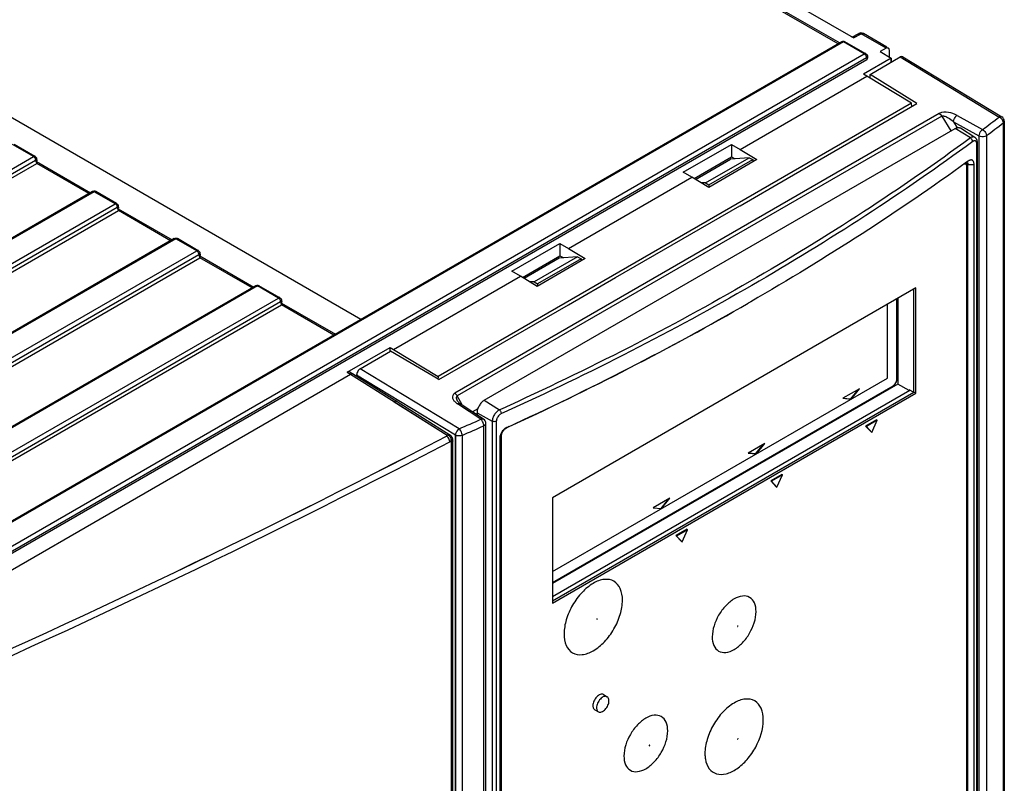
# Model space of a CAD drawing. Units: millimetres. Extents: x 0 to 841, y 0 to 594.
# Drawn here: x 732 to 751, y 412 to 427 of the extents above; entities that cross this region are included whole.
import ezdxf

# ---------------------------------------------------------------- set-up
doc = ezdxf.new("R2010")
doc.units = ezdxf.units.MM
doc.header["$LTSCALE"] = 46.255
doc.layers.get('0').update_dxf_attribs({"linetype": 'CONTINUOUS'})
for name, color, linetype in [('CHAMFERS', 7, 'CONTINUOUS'), ('CURVES', 7, 'CONTINUOUS'), ('DATUM_AXIS', 7, 'CONTINUOUS'), ('DRAFTS', 7, 'CONTINUOUS'), ('ROUNDS', 7, 'CONTINUOUS')]:
    doc.layers.add(name, color=color, linetype=linetype)

msp = doc.modelspace()

# ---------------------------------------------------------------- linework, layer by layer
at = {"color": 7, "linetype": 'CONTINUOUS'}
for p, q in [((744.6411, 423.8314), (745.3204, 424.2236)), ((744.8365, 423.7656), (745.6777, 424.2513)), ((745.6777, 424.2513), (745.3204, 424.2236)), ((745.6777, 424.2513), (745.7494, 424.214)), ((744.8365, 423.7656), (744.753, 423.7638)), ((744.8365, 423.7656), (744.9011, 423.7242)), ((741.997, 422.3048), (741.3177, 421.9127)), ((742.3543, 422.3325), (741.5131, 421.8469)), ((742.3543, 422.3325), (741.997, 422.3048)), ((742.3543, 422.3325), (742.426, 422.2952)), ((741.5131, 421.8469), (741.4296, 421.845)), ((741.5131, 421.8469), (741.5777, 421.8055)), ((748.9099, 421.7281), (741.8671, 417.6619)), ((748.8703, 419.7097), (748.8703, 421.7052)), ((748.9099, 419.6868), (748.9099, 421.7281)), ((748.3613, 419.9807), (748.3613, 421.4114)), ((741.8671, 416.2312), (748.3613, 419.9807)), ((747.8201, 419.776), (747.4968, 419.5893)), ((747.65, 419.5798), (747.7969, 419.7626)), ((747.6584, 419.5749), (747.8201, 419.776)), ((741.8671, 415.6664), (748.8703, 419.7097)), ((741.8671, 415.6207), (748.9099, 419.6868)), ((747.4968, 419.5893), (747.6584, 419.5749)), ((747.503, 419.5929), (747.65, 419.5798)), ((747.6584, 419.5749), (747.65, 419.5798)), ((748.9099, 419.6868), (748.8703, 419.7097)), ((748.149, 419.1741), (747.9369, 419.0516)), ((748.149, 419.1741), (748.1631, 419.1659)), ((747.9369, 419.0516), (747.951, 419.0434)), ((747.9369, 419.0516), (748.0429, 418.9379)), ((748.1631, 419.1659), (747.951, 419.0434)), ((747.951, 419.0434), (748.0571, 418.9298)), ((748.0571, 418.9298), (748.1631, 419.1659)), ((748.0429, 418.9379), (748.0571, 418.9298)), ((745.9816, 418.7145), (745.6583, 418.5279)), ((745.8115, 418.5183), (745.9584, 418.7012)), ((745.82, 418.5134), (745.9816, 418.7145)), ((745.6583, 418.5279), (745.82, 418.5134)), ((745.6645, 418.5314), (745.8115, 418.5183)), ((745.82, 418.5134), (745.8115, 418.5183)), ((746.3105, 418.1126), (746.0984, 417.9901)), ((746.3247, 418.1045), (746.1125, 417.982)), ((746.2186, 417.8683), (746.3247, 418.1045)), ((746.3105, 418.1126), (746.3247, 418.1045)), ((746.0984, 417.9901), (746.1125, 417.982)), ((746.0984, 417.9901), (746.2045, 417.8765)), ((746.1125, 417.982), (746.2186, 417.8683)), ((746.2045, 417.8765), (746.2186, 417.8683)), ((741.8671, 417.6619), (741.8671, 415.6207)), ((744.1432, 417.6531), (743.8198, 417.4664)), ((743.9815, 417.452), (744.1432, 417.6531)), ((743.8198, 417.4664), (743.9815, 417.452)), ((743.826, 417.47), (743.973, 417.4569)), ((743.973, 417.4569), (744.12, 417.6397)), ((743.9815, 417.452), (743.973, 417.4569)), ((744.472, 417.0512), (744.2599, 416.9287)), ((744.2599, 416.9287), (744.2741, 416.9205)), ((744.2599, 416.9287), (744.366, 416.815)), ((744.4862, 417.043), (744.2741, 416.9205)), ((744.2741, 416.9205), (744.3801, 416.8069)), ((744.3801, 416.8069), (744.4862, 417.043)), ((744.472, 417.0512), (744.4862, 417.043)), ((744.366, 416.815), (744.3801, 416.8069))]:
    msp.add_line(p, q, dxfattribs=at)
at = {"layer": 'CHAMFERS', "color": 7, "linetype": 'CONTINUOUS'}
for p, q in [((749.925, 424.1867), (749.8941, 424.1643)), ((750.0378, 410.47), (750.0378, 424.1218)), ((745.7097, 421.461), (745.6585, 421.4315)), ((740.8464, 418.8152), (740.8464, 405.1633))]:
    msp.add_line(p, q, dxfattribs=at)
msp.add_arc((717.0978, 471.1703), 57.3556, 294.61611, 299.864978, dxfattribs=at)
for points, knots in [([(749.8941, 424.1643), (749.2313, 423.6845), (747.8585, 422.7475), (746.4396, 421.8824), (745.7097, 421.461)], [0, 0, 0, 0, 0.4926216, 1, 1, 1, 1]), ([(749.9378, 424.1951), (749.9367, 424.1944), (749.9323, 424.1918), (749.9281, 424.189), (749.925, 424.1867)], [0, 0, 0, 0, 0.2431924, 1, 1, 1, 1]), ([(750.0378, 424.1218), (750.0378, 424.1302), (750.0367, 424.1461), (750.0315, 424.168), (750.0239, 424.1834), (750.0161, 424.1931), (750.0095, 424.1988), (750.0023, 424.2033), (749.9944, 424.2063), (749.9859, 424.208), (749.9735, 424.2083), (749.9568, 424.2047), (749.9442, 424.1988), (749.9378, 424.1951)], [0, 0, 0, 0, 0.1570103, 0.2960665, 0.4181081, 0.4740592, 0.5276187, 0.5798602, 0.631993, 0.6852471, 0.7407511, 0.861745, 1, 1, 1, 1]), ([(740.9478, 419.0024), (740.9365, 418.9937), (740.9152, 418.9742), (740.8882, 418.9403), (740.8669, 418.9032), (740.8569, 418.8767), (740.8533, 418.8634)], [0, 0, 0, 0, 0.2498322, 0.5056138, 0.7584384, 1, 1, 1, 1]), ([(740.9724, 419.0189), (740.9703, 419.0177), (740.9619, 419.0126), (740.9537, 419.0069), (740.9478, 419.0024)], [0, 0, 0, 0, 0.2451436, 1, 1, 1, 1]), ([(740.9885, 419.0273), (740.9872, 419.0266), (740.9817, 419.024), (740.9764, 419.0212), (740.9724, 419.0189)], [0, 0, 0, 0, 0.2458535, 1, 1, 1, 1]), ([(740.8473, 418.8326), (740.8472, 418.8312), (740.8466, 418.8254), (740.8464, 418.8195), (740.8464, 418.8152)], [0, 0, 0, 0, 0.2548602, 1, 1, 1, 1]), ([(740.8533, 418.8634), (740.8525, 418.8608), (740.85, 418.8507), (740.8482, 418.8404), (740.8473, 418.8326)], [0, 0, 0, 0, 0.2567219, 1, 1, 1, 1])]:
    msp.add_open_spline(points, degree=3, knots=knots, dxfattribs=at)
at = {"layer": 'CURVES', "color": 40, "linetype": 'CONTINUOUS'}
for p, q in [((747.699, 426.5747), (745.712, 427.7219)), ((747.8482, 426.6521), (747.699, 426.5747)), ((748.333, 426.3722), (747.8482, 426.6521)), ((748.333, 426.3722), (748.2207, 426.3074)), ((748.2207, 426.3074), (748.4291, 426.1784)), ((748.3967, 426.1984), (748.3967, 426.3355)), ((748.4291, 426.1784), (748.4323, 426.1029)), ((748.8259, 425.3079), (739.6519, 420.0113)), ((748.8289, 425.2427), (748.8259, 425.3079)), ((739.6519, 420.0113), (739.6492, 419.9519)), ((738.8038, 419.5217), (739.827, 418.8765))]:
    msp.add_line(p, q, dxfattribs=at)
at = {"layer": 'CURVES', "color": 4, "linetype": 'CONTINUOUS'}
for p, q in [((748.5423, 419.9562), (748.5423, 421.5159)), ((738.0729, 420.0402), (738.0729, 420.021)), ((739.9878, 418.8768), (738.0729, 420.0402)), ((741.8671, 416.0206), (748.4716, 419.8337)), ((739.9878, 404.3824), (739.9878, 418.8768))]:
    msp.add_line(p, q, dxfattribs=at)
at = {"layer": 'CURVES', "color": 40, "linetype": 'CONTINUOUS'}
msp.add_arc((660.4541, 570.6377), 171.2755, 293.404006, 297.604221, dxfattribs=at)
for points in [[(748.3902, 426.3594), (748.3791, 426.3778), (748.3551, 426.3849), (748.333, 426.3722)], [(748.3967, 426.3355), (748.3967, 426.3447), (748.3943, 426.3528), (748.3902, 426.3594)]]:
    msp.add_open_spline(points, degree=3, dxfattribs=at)
at = {"layer": 'CURVES', "color": 4, "linetype": 'CONTINUOUS'}
for points in [[(748.5388, 419.9289), (748.5399, 419.9336), (748.5418, 419.943), (748.5422, 419.9518), (748.5423, 419.9562)], [(748.4934, 419.8503), (748.4969, 419.8537), (748.5038, 419.8608), (748.5101, 419.869), (748.5131, 419.8732)], [(748.5131, 419.8732), (748.5161, 419.8775), (748.5219, 419.8863), (748.5265, 419.8956), (748.5288, 419.9003)]]:
    msp.add_open_spline(points, degree=3, dxfattribs=at)
for points, knots in [([(748.4716, 419.8337), (748.4725, 419.8342), (748.4738, 419.835), (748.4755, 419.8361), (748.4783, 419.838), (748.4824, 419.8408), (748.487, 419.8445), (748.4906, 419.8476), (748.4925, 419.8494), (748.4934, 419.8503)], [0, 0, 0, 0, 0.125, 0.1875, 0.25, 0.5, 0.75, 0.875, 1, 1, 1, 1]), ([(748.5288, 419.9003), (748.5293, 419.9014), (748.5303, 419.9036), (748.5322, 419.9083), (748.5346, 419.9143), (748.5365, 419.9202), (748.5379, 419.9251), (748.5385, 419.9276), (748.5388, 419.9289)], [0, 0, 0, 0, 0.125, 0.25, 0.5, 0.75, 0.875, 1, 1, 1, 1])]:
    msp.add_open_spline(points, degree=3, knots=knots, dxfattribs=at)
at = {"layer": 'DATUM_AXIS', "color": 7, "linetype": 'CONTINUOUS'}
for p, q in [((742.8572, 413.8491), (742.9279, 413.8083)), ((742.6872, 413.5547), (742.7579, 413.5139))]:
    msp.add_line(p, q, dxfattribs=at)
for points, knots in [([(742.8572, 413.8491), (742.8394, 413.8594), (742.784, 413.8562), (742.7195, 413.8031), (742.6686, 413.7261), (742.652, 413.6629), (742.652, 413.6325)], [0, 0, 0, 0, 0.1835671, 0.4351889, 0.7284244, 1, 1, 1, 1]), ([(742.9279, 413.8083), (742.9101, 413.8186), (742.8547, 413.8153), (742.7901, 413.7622), (742.7393, 413.6852), (742.7227, 413.622), (742.7227, 413.5917)], [0, 0, 0, 0, 0.1836077, 0.4352344, 0.7284341, 1, 1, 1, 1]), ([(742.7579, 413.5139), (742.7757, 413.5036), (742.8311, 413.5069), (742.8956, 413.5599), (742.9465, 413.637), (742.9631, 413.7001), (742.9631, 413.7305)], [0, 0, 0, 0, 0.1836077, 0.4352344, 0.7284341, 1, 1, 1, 1]), ([(742.9631, 413.7305), (742.9631, 413.7391), (742.9612, 413.7678), (742.9457, 413.798), (742.9279, 413.8083)], [0, 0, 0, 0, 0.2949625, 1, 1, 1, 1]), ([(742.652, 413.6325), (742.652, 413.6239), (742.6539, 413.5952), (742.6693, 413.565), (742.6871, 413.5547)], [0, 0, 0, 0, 0.295172, 1, 1, 1, 1]), ([(742.7227, 413.5917), (742.7227, 413.5831), (742.7246, 413.5543), (742.7401, 413.5241), (742.7579, 413.5139)], [0, 0, 0, 0, 0.2949625, 1, 1, 1, 1])]:
    msp.add_open_spline(points, degree=3, knots=knots, dxfattribs=at)
at = {"layer": 'DRAFTS', "color": 7, "linetype": 'CONTINUOUS'}
for p, q in [((747.4052, 426.458), (736.9008, 432.5226)), ((738.157, 421.1185), (727.6219, 427.2009)), ((748.2207, 426.3074), (748.4291, 426.1784)), ((748.4291, 426.1784), (747.8951, 425.8701)), ((748.4323, 426.1029), (748.4291, 426.1784)), ((747.962, 425.8314), (747.8951, 425.8701)), ((748.0238, 425.794), (748.0238, 425.8671)), ((748.927, 425.2993), (748.0238, 425.8671)), ((745.5046, 424.4126), (747.962, 425.8314)), ((748.8259, 425.3079), (747.962, 425.8314)), ((748.8259, 425.3079), (739.6519, 420.0113)), ((746.4136, 423.8482), (748.927, 425.2993)), ((748.8289, 425.2427), (748.8259, 425.3079)), ((740.5476, 419.5505), (749.6693, 424.8169)), ((750.0533, 424.6462), (749.7717, 424.8253)), ((744.4015, 423.9717), (745.3349, 424.5106)), ((745.3349, 424.5106), (745.3349, 424.2676)), ((745.3349, 424.5106), (745.5046, 424.4126)), ((745.5046, 424.4126), (745.8284, 424.215)), ((721.3109, 418.0419), (731.8743, 424.1407)), ((732.8873, 423.5559), (731.8743, 424.1407)), ((744.611, 423.8497), (745.3349, 424.2676)), ((745.8284, 424.215), (744.8965, 423.677)), ((744.9011, 423.7242), (745.7494, 424.214)), ((745.3349, 424.2676), (745.398, 424.2339)), ((745.7494, 424.214), (745.7501, 424.1698)), ((749.8814, 424.1392), (749.8814, 424.1227)), ((744.5712, 423.8737), (744.4015, 423.9717)), ((749.9197, 410.466), (749.9197, 424.1178)), ((742.1812, 422.4938), (744.5712, 423.8737)), ((744.8965, 423.677), (744.5712, 423.8737)), ((745.503, 423.3197), (746.4159, 423.8468)), ((746.4136, 423.8482), (746.4136, 423.8455)), ((746.4136, 423.8482), (746.4159, 423.8468)), ((744.9011, 423.7242), (744.9017, 423.68)), ((722.8928, 417.1286), (733.4562, 423.2274)), ((734.4692, 422.6426), (733.4562, 423.2274)), ((743.0902, 421.9294), (745.5007, 423.3211)), ((745.5007, 423.3211), (745.503, 423.3197)), ((741.0781, 422.0529), (742.0115, 422.5918)), ((742.0115, 422.5918), (742.0115, 422.3489)), ((742.0115, 422.5918), (742.1812, 422.4938)), ((742.1812, 422.4938), (742.505, 422.2962)), ((724.4747, 416.2153), (735.0381, 422.3141)), ((736.0511, 421.7293), (735.0381, 422.3141)), ((741.2876, 421.9309), (742.0115, 422.3489)), ((742.505, 422.2962), (741.5731, 421.7582)), ((742.426, 422.2952), (741.5777, 421.8055)), ((742.0115, 422.3489), (742.0746, 422.3152)), ((742.426, 422.2952), (742.4266, 422.251)), ((741.2478, 421.955), (741.0781, 422.0529)), ((738.7904, 420.5362), (741.2478, 421.955)), ((741.5731, 421.7582), (741.2478, 421.955)), ((742.1796, 421.401), (743.0925, 421.928)), ((743.0902, 421.9294), (743.0902, 421.9267)), ((743.0902, 421.9294), (743.0925, 421.928)), ((741.5777, 421.8055), (741.5783, 421.7612)), ((748.558, 421.5249), (748.558, 419.8655)), ((726.0566, 415.302), (736.62, 421.4008)), ((737.633, 420.816), (736.62, 421.4008)), ((739.6639, 419.9512), (742.1773, 421.4023)), ((742.1773, 421.4023), (742.1796, 421.401)), ((738.7234, 420.5005), (738.7234, 420.5748)), ((738.7234, 420.5748), (738.7904, 420.5362)), ((738.7904, 420.5362), (739.6519, 420.0113)), ((739.6639, 419.9512), (738.7286, 420.5005)), ((739.6519, 420.0113), (739.6492, 419.9519)), ((748.558, 419.8655), (741.8671, 416.0025)), ((748.7783, 419.7383), (748.558, 419.8655)), ((748.7803, 419.7557), (748.7803, 419.7394)), ((740.4062, 419.3055), (740.4062, 419.2706)), ((740.9545, 419.0073), (740.9885, 419.0273)), ((740.8533, 418.8634), (740.8533, 405.2315))]:
    msp.add_line(p, q, dxfattribs=at)
at = {"layer": 'DRAFTS', "color": 9, "linetype": 'CONTINUOUS'}
for p, q in [((749.9197, 424.1178), (749.8814, 424.1392)), ((749.9197, 424.1178), (750.0378, 424.1218)), ((740.8497, 418.8483), (740.8464, 418.8152))]:
    msp.add_line(p, q, dxfattribs=at)
at = {"layer": 'DRAFTS', "color": 7, "linetype": 'CONTINUOUS'}
msp.add_ellipse((706.7901, 443.0887), major_axis=(54.9621, 0.8096), ratio=0.5671891, start_param=-0.9085515, end_param=-0.793677, dxfattribs=at)
for points, knots in [([(749.6693, 424.8169), (749.6783, 424.8221), (749.6963, 424.8306), (749.7239, 424.837), (749.7459, 424.8359), (749.7614, 424.831), (749.7684, 424.8274), (749.7717, 424.8253)], [0, 0, 0, 0, 0.2903379, 0.5491237, 0.7814455, 0.8915514, 1, 1, 1, 1]), ([(749.8801, 424.1543), (749.8803, 424.1531), (749.8811, 424.1481), (749.8814, 424.143), (749.8814, 424.1392)], [0, 0, 0, 0, 0.2401441, 1, 1, 1, 1]), ([(749.894, 424.1644), (749.8955, 424.1643), (749.8986, 424.1638), (749.9014, 424.1626), (749.9028, 424.1619)], [0, 0, 0, 0, 0.5036744, 1, 1, 1, 1]), ([(749.9028, 424.1619), (749.9041, 424.1611), (749.9067, 424.1593), (749.9114, 424.1543), (749.916, 424.1455), (749.9191, 424.1326), (749.9197, 424.123), (749.9197, 424.1178)], [0, 0, 0, 0, 0.0938261, 0.1931737, 0.4175694, 0.6859773, 1, 1, 1, 1]), ([(740.5476, 419.5505), (740.5379, 419.5449), (740.5188, 419.5315), (740.4925, 419.5069), (740.4682, 419.4778), (740.447, 419.4453), (740.4295, 419.4106), (740.4164, 419.3751), (740.4082, 419.34), (740.4062, 419.3167), (740.4062, 419.3055)], [0, 0, 0, 0, 0.1141543, 0.2373257, 0.3669756, 0.5, 0.6330244, 0.7626743, 0.8858457, 1, 1, 1, 1])]:
    msp.add_open_spline(points, degree=3, knots=knots, dxfattribs=at)
at = {"layer": 'ROUNDS', "color": 7, "linetype": 'CONTINUOUS'}
for p, q in [((736.8988, 432.5573), (747.4342, 426.4747)), ((747.699, 426.5747), (745.712, 427.7219)), ((747.6711, 426.5881), (747.8068, 426.6585)), ((748.3462, 426.395), (747.8932, 426.6566)), ((747.4757, 426.4987), (727.1446, 414.7605)), ((747.9406, 426.2649), (747.5357, 426.4987)), ((748.333, 426.3722), (748.2207, 426.3074)), ((748.3967, 426.1984), (748.3967, 426.3355)), ((727.6217, 414.4145), (747.9584, 426.1559)), ((747.9699, 426.222), (747.9757, 426.1835)), ((748.0238, 425.8671), (748.6088, 426.2048)), ((748.6594, 426.2094), (750.5756, 425.0452)), ((750.6237, 424.9597), (750.6237, 410.4653)), ((750.1029, 410.1704), (750.1029, 424.5407)), ((731.8407, 424.2762), (731.4359, 424.5099)), ((731.8726, 424.1752), (731.8586, 424.1672)), ((731.8701, 424.2332), (731.8759, 424.1947)), ((731.8723, 424.1754), (732.9163, 423.5727)), ((731.8743, 424.1407), (731.8726, 424.1752)), ((749.8791, 424.1254), (749.8573, 424.1379)), ((749.8998, 410.4767), (749.8998, 424.0796)), ((732.9578, 423.5966), (722.3989, 417.5004)), ((733.4226, 423.3629), (733.0178, 423.5966)), ((733.4545, 423.2619), (733.4405, 423.2539)), ((733.452, 423.3199), (733.4578, 423.2814)), ((733.4542, 423.2621), (734.4982, 422.6593)), ((733.4562, 423.2274), (733.4545, 423.2619)), ((734.5397, 422.6833), (723.9808, 416.5871)), ((735.0045, 422.4496), (734.5997, 422.6833)), ((735.0364, 422.3486), (735.0224, 422.3405)), ((735.0339, 422.4066), (735.0397, 422.3681)), ((735.0361, 422.3488), (736.0801, 421.746)), ((735.0381, 422.3141), (735.0364, 422.3486)), ((736.1216, 421.77), (725.5627, 415.6738)), ((736.5864, 421.5363), (736.1816, 421.77)), ((736.6158, 421.4933), (736.6216, 421.4548)), ((748.5423, 419.9562), (748.5423, 421.5159)), ((736.6183, 421.4353), (736.6043, 421.4272)), ((736.618, 421.4355), (737.662, 420.8327)), ((736.62, 421.4008), (736.6183, 421.4353)), ((737.8913, 420.0944), (738.7234, 420.5748)), ((738.1436, 420.1627), (738.7286, 420.5005)), ((727.537, 414.039), (737.9571, 420.0551)), ((737.9461, 420.0986), (738.0112, 420.0597)), ((738.0118, 420.0593), (738.0112, 420.0597)), ((738.0119, 420.0593), (738.8597, 419.5272)), ((738.0729, 420.021), (738.0729, 420.0402)), ((741.8671, 416.0206), (748.4716, 419.8337)), ((741.8671, 415.748), (748.7944, 419.7476)), ((748.8642, 419.7073), (748.7803, 419.7557)), ((738.8563, 419.5253), (739.8815, 418.8808)), ((740.0305, 419.5342), (740.0304, 419.5344)), ((740.0367, 419.5249), (740.0305, 419.5342)), ((740.5332, 419.1865), (740.0816, 419.4853)), ((740.578, 404.62), (740.578, 419.1031)), ((741.0311, 419.0409), (740.9478, 418.9928)), ((739.9349, 418.7955), (739.9237, 418.83)), ((739.938, 418.7679), (739.9349, 418.7955)), ((740.8771, 418.8703), (740.8771, 405.2675)), ((739.938, 372.0167), (739.938, 418.7678))]:
    msp.add_line(p, q, dxfattribs=at)
at = {"layer": 'ROUNDS', "color": 9, "linetype": 'CONTINUOUS'}
for p, q in [((747.699, 426.5747), (747.8482, 426.6521)), ((748.333, 426.3722), (747.8482, 426.6521)), ((747.5057, 426.4957), (727.1746, 414.7575)), ((747.4757, 426.4987), (747.4763, 426.499)), ((747.9106, 426.262), (747.5057, 426.4957)), ((747.5351, 426.499), (747.5357, 426.4987)), ((727.5794, 414.5238), (747.9106, 426.262)), ((727.6217, 414.4547), (747.9528, 426.1929)), ((747.9528, 426.1929), (747.9584, 426.1559)), ((748.6088, 426.2048), (750.5255, 425.0402)), ((749.3639, 425.1083), (739.9752, 419.6877)), ((749.4121, 425.0566), (740.0233, 419.636)), ((749.4121, 425.0566), (749.5875, 424.7697)), ((749.6395, 424.9485), (750.1323, 424.6735)), ((749.6395, 424.9485), (749.7098, 424.8334)), ((749.7089, 425.0716), (750.2017, 424.7966)), ((750.6031, 424.9246), (750.6031, 410.4303)), ((749.9657, 424.6338), (749.6693, 424.8169)), ((750.09, 410.1489), (750.09, 424.5193)), ((750.1323, 424.6735), (750.1323, 410.1903)), ((750.2787, 424.6805), (750.2787, 410.1974)), ((731.8107, 424.2732), (731.4059, 424.507)), ((721.2518, 418.177), (731.8107, 424.2732)), ((721.2941, 418.1079), (731.853, 424.2041)), ((731.853, 424.2041), (731.8586, 424.1672)), ((732.9878, 423.5937), (722.4289, 417.4975)), ((733.3926, 423.3599), (732.9878, 423.5937)), ((722.8337, 417.2637), (733.3926, 423.3599)), ((722.876, 417.1946), (733.4349, 423.2908)), ((733.4349, 423.2908), (733.4405, 423.2539)), ((734.5697, 422.6803), (724.0108, 416.5842)), ((734.9745, 422.4466), (734.5697, 422.6803)), ((724.4156, 416.3504), (734.9745, 422.4466)), ((724.4579, 416.2813), (735.0168, 422.3775)), ((735.0168, 422.3775), (735.0224, 422.3405)), ((736.1516, 421.767), (725.5927, 415.6708)), ((736.5564, 421.5333), (736.1516, 421.767)), ((725.9975, 415.4371), (736.5564, 421.5333)), ((726.0398, 415.368), (736.5987, 421.4642)), ((736.5987, 421.4642), (736.6043, 421.4272)), ((740.0603, 418.9982), (738.1436, 420.1627)), ((737.8913, 420.0944), (737.9571, 420.0551)), ((737.9571, 420.0551), (738.9317, 419.4411)), ((739.9878, 418.8768), (738.0729, 420.0402)), ((740.1186, 419.4609), (740.0233, 419.636)), ((738.9317, 419.4411), (739.827, 418.8765)), ((740.4799, 419.1837), (740.0283, 419.4825)), ((740.4207, 419.3861), (740.3198, 419.3278)), ((740.5476, 419.5505), (740.8441, 419.3674)), ((740.8913, 419.3888), (740.8441, 419.3674)), ((740.4062, 419.296), (740.3857, 419.2842)), ((740.4062, 419.3055), (740.7022, 419.1462)), ((740.9258, 419.3129), (740.8798, 419.2921)), ((740.5395, 404.5744), (740.5395, 419.0576)), ((740.7022, 419.1462), (740.7022, 404.7758)), ((740.7803, 419.1443), (740.7803, 404.7739)), ((740.9478, 418.9928), (740.9391, 418.9978)), ((739.9878, 418.8768), (739.9878, 404.3824)), ((740.1192, 418.8717), (740.1192, 404.3774)), ((740.8771, 418.8703), (740.8588, 418.8809)), ((739.9086, 371.9783), (739.9086, 418.7293))]:
    msp.add_line(p, q, dxfattribs=at)
at = {"layer": 'ROUNDS', "color": 7, "linetype": 'CONTINUOUS'}
for points in [[(750.1029, 424.5407), (750.1028, 424.5461), (750.1025, 424.5517), (750.1021, 424.5572), (750.1015, 424.5626), (750.1008, 424.568), (750.0998, 424.5732), (750.0988, 424.5783), (750.0975, 424.5832), (750.0961, 424.588), (750.0946, 424.5927), (750.0929, 424.5971), (750.0911, 424.6014), (750.0891, 424.6055), (750.0871, 424.6095), (750.0849, 424.6133), (750.0827, 424.6169), (750.0803, 424.6204), (750.0778, 424.6238), (750.0753, 424.6269), (750.0726, 424.63), (750.0699, 424.6329), (750.067, 424.6356), (750.0641, 424.6382), (750.0611, 424.6407), (750.058, 424.6431), (750.0549, 424.6452), (750.0533, 424.6462)], [(740.0816, 419.4853), (740.0549, 419.5058), (740.0367, 419.5249)]]:
    msp.add_lwpolyline(points, dxfattribs=at)
at = {"layer": 'ROUNDS', "color": 9, "linetype": 'CONTINUOUS'}
msp.add_lwpolyline([(739.827, 418.8765), (739.8265, 418.8702), (739.8238, 418.8644), (739.8166, 418.8586)], dxfattribs=at)
at = {"layer": 'ROUNDS', "color": 7, "linetype": 'CONTINUOUS'}
for centre, radius, start, end in [((747.5057, 426.4467), 0.06, 61.30874, 118.69126), ((739.8266, 418.7917), 0.1044, 21.641, 28.36291)]:
    msp.add_arc(centre, radius, start, end, dxfattribs=at)
at = {"layer": 'ROUNDS', "color": 9, "linetype": 'CONTINUOUS'}
for centre, radius, start, end in [((724.9982, 458.6298), 42.1889, 306.68366, 307.23405), ((725.0294, 458.5755), 42.2658, 306.68338, 307.23375), ((750.4475, 424.9011), 0.1608, 34.20174, 47.87217), ((740.223, 419.7774), 0.3534, 231.8948, 236.56406), ((715.5269, 475.0447), 61.1809, 293.640573, 294.070167), ((715.5403, 475.0213), 61.2935, 293.640879, 294.070451), ((659.7292, 572.1572), 172.958, 293.424445, 297.583782), ((739.7308, 418.7444), 0.1447, 36.25509, 41.10639), ((739.7189, 418.7358), 0.1594, 19.68828, 36.21776), ((659.765, 572.0886), 173.0062, 293.423605, 297.584574)]:
    msp.add_arc(centre, radius, start, end, dxfattribs=at)
at = {"layer": 'ROUNDS', "color": 7, "linetype": 'CONTINUOUS'}
for centre, major_axis, ratio, start_param, end_param in [((747.9155, 426.1803), (0.0605, 0), 0.5729812, -0.7816001, 0.0883572), ((748.6088, 426.1231), (0.05, 0.0866), 0.5773502, -0.0127965, 0.7850554), ((738.1436, 420.0811), (0.05, 0.0866), 0.5773502, 0.7850554, 2.3558518), ((737.8952, 420.0055), (0.0486, 0.0943), 0.6061797, -0.0387522, 0.7560935)]:
    msp.add_ellipse(centre, major_axis=major_axis, ratio=ratio, start_param=start_param, end_param=end_param, dxfattribs=at)
for points in [[(747.8449, 426.6686), (747.8318, 426.6681), (747.8184, 426.6646), (747.8067, 426.6585)], [(747.8932, 426.6566), (747.8788, 426.6649), (747.8615, 426.6692), (747.8449, 426.6686)], [(748.378, 426.3767), (748.365, 426.3842), (748.3461, 426.3797), (748.333, 426.3722)], [(748.3967, 426.3355), (748.3967, 426.3505), (748.3911, 426.3691), (748.378, 426.3767)], [(750.6237, 424.9597), (750.6236, 424.9924), (750.6035, 425.0282), (750.5756, 425.0452)], [(738.0112, 420.0597), (737.9957, 420.069), (737.9728, 420.0641), (737.9571, 420.0551)], [(748.4716, 419.8337), (748.4926, 419.8458), (748.5258, 419.8841), (748.5423, 419.9319), (748.5423, 419.9562)], [(738.8422, 419.5328), (738.8296, 419.5337), (738.8165, 419.529), (738.8055, 419.5227)], [(740.578, 419.1031), (740.578, 419.1347), (740.5595, 419.1691), (740.5332, 419.1865)], [(739.8815, 418.8808), (739.8968, 418.8712), (739.9099, 418.8572), (739.9184, 418.8413)]]:
    msp.add_open_spline(points, degree=3, dxfattribs=at)
at = {"layer": 'ROUNDS', "color": 9, "linetype": 'CONTINUOUS'}
for points in [[(747.8068, 426.6585), (747.8192, 426.6649), (747.8365, 426.6597), (747.8482, 426.6521)], [(747.9106, 426.262), (747.9265, 426.2528), (747.9446, 426.238), (747.9459, 426.2197)], [(749.3639, 425.1083), (749.3849, 425.0976), (749.4, 425.0768), (749.4121, 425.0566)], [(750.5255, 425.0402), (750.5365, 425.0355), (750.5464, 425.0283), (750.5553, 425.0203)], [(750.5804, 424.9914), (750.588, 424.9803), (750.5942, 424.9679), (750.5981, 424.955)], [(750.5981, 424.955), (750.601, 424.9452), (750.6028, 424.9349), (750.6031, 424.9246)], [(731.8107, 424.2732), (731.8267, 424.264), (731.8448, 424.2493), (731.8461, 424.2309)], [(733.3926, 423.3599), (733.4085, 423.3507), (733.4266, 423.336), (733.428, 423.3176)], [(734.9745, 422.4466), (734.9904, 422.4374), (735.0085, 422.4226), (735.0099, 422.4043)], [(736.5564, 421.5333), (736.5723, 421.5241), (736.5904, 421.5093), (736.5918, 421.491)], [(739.8649, 418.8863), (739.8519, 418.8874), (739.8384, 418.8828), (739.827, 418.8765)], [(739.8806, 418.8541), (739.8663, 418.8672), (739.8464, 418.8764), (739.827, 418.8765)], [(739.8768, 418.7483), (739.8768, 418.7623), (739.8737, 418.7763), (739.869, 418.7895)], [(739.8964, 418.7458), (739.9145, 418.7775), (739.9073, 418.8293), (739.8806, 418.8541)], [(739.925, 418.818), (739.9242, 418.805), (739.9197, 418.7924), (739.9147, 418.7805)], [(739.9147, 418.7805), (739.9097, 418.7684), (739.9035, 418.7568), (739.8964, 418.7458)]]:
    msp.add_open_spline(points, degree=3, dxfattribs=at)
for points, knots in [([(747.8482, 426.6521), (747.8534, 426.6551), (747.8636, 426.6596), (747.8749, 426.6611), (747.88, 426.6606)], [0, 0, 0, 0, 0.5349975, 1, 1, 1, 1]), ([(747.88, 426.6606), (747.8824, 426.6604), (747.887, 426.6596), (747.8912, 426.6577), (747.8932, 426.6566)], [0, 0, 0, 0, 0.508457, 1, 1, 1, 1]), ([(747.4746, 426.5018), (747.4775, 426.5036), (747.4887, 426.5025), (747.4942, 426.4937), (747.4976, 426.4885)], [0, 0, 0, 0, 0.3486725, 1, 1, 1, 1]), ([(747.5057, 426.4957), (747.509, 426.4976), (747.5157, 426.5007), (747.5229, 426.5027), (747.5265, 426.5032)], [0, 0, 0, 0, 0.5083258, 1, 1, 1, 1]), ([(747.5265, 426.5032), (747.5284, 426.5034), (747.5319, 426.5035), (747.5353, 426.5026), (747.5367, 426.5018)], [0, 0, 0, 0, 0.5371839, 1, 1, 1, 1]), ([(747.9307, 426.2677), (747.9285, 426.2665), (747.924, 426.2625), (747.9204, 426.2577), (747.9185, 426.2549)], [0, 0, 0, 0, 0.4184469, 1, 1, 1, 1]), ([(747.9422, 426.2676), (747.9407, 426.2687), (747.9367, 426.2703), (747.9326, 426.2688), (747.9307, 426.2677)], [0, 0, 0, 0, 0.4613702, 1, 1, 1, 1]), ([(747.9459, 426.2197), (747.946, 426.2176), (747.9456, 426.2131), (747.9434, 426.2091), (747.9419, 426.2074)], [0, 0, 0, 0, 0.4871495, 1, 1, 1, 1]), ([(747.9528, 426.1929), (747.9562, 426.1952), (747.9624, 426.2003), (747.9678, 426.2065), (747.9699, 426.2098)], [0, 0, 0, 0, 0.5073847, 1, 1, 1, 1]), ([(747.9699, 426.2098), (747.9712, 426.2119), (747.9734, 426.2159), (747.9738, 426.2208), (747.9731, 426.2227)], [0, 0, 0, 0, 0.5527719, 1, 1, 1, 1]), ([(749.7089, 425.0716), (749.6579, 425.1), (749.5457, 425.1372), (749.416, 425.1383), (749.3639, 425.1083)], [0, 0, 0, 0, 0.4928845, 1, 1, 1, 1]), ([(749.4121, 425.0566), (749.4305, 425.0663), (749.4785, 425.0554), (749.5539, 425.0186), (749.6076, 424.9779), (749.6395, 424.9485)], [0, 0, 0, 0, 0.2402973, 0.4984441, 1, 1, 1, 1]), ([(749.6395, 424.9485), (749.6397, 424.96), (749.649, 425.0072), (749.678, 425.0521), (749.7089, 425.0716)], [0, 0, 0, 0, 0.240073, 1, 1, 1, 1]), ([(750.5255, 425.0402), (750.53, 425.0428), (750.5451, 425.0503), (750.5652, 425.0514), (750.5755, 425.0452)], [0, 0, 0, 0, 0.2988609, 1, 1, 1, 1]), ([(750.6237, 424.9597), (750.6237, 424.9498), (750.6166, 424.936), (750.6063, 424.927), (750.6031, 424.9246)], [0, 0, 0, 0, 0.7146776, 1, 1, 1, 1]), ([(750.2017, 424.7966), (750.192, 424.7905), (750.1563, 424.7581), (750.1331, 424.71), (750.1323, 424.6735)], [0, 0, 0, 0, 0.2383597, 1, 1, 1, 1]), ([(750.2017, 424.7966), (750.2345, 424.7809), (750.2693, 424.739), (750.2787, 424.6918), (750.2787, 424.6805)], [0, 0, 0, 0, 0.7631848, 1, 1, 1, 1]), ([(749.9657, 424.6338), (749.29, 424.1376), (747.8888, 423.1707), (745.6802, 421.8182), (743.3412, 420.5466), (741.7207, 419.7654), (740.8913, 419.3888)], [0, 0, 0, 0, 0.2395476, 0.486158, 0.739709, 1, 1, 1, 1]), ([(750.0113, 424.5641), (749.3348, 424.0674), (747.9319, 423.0994), (745.7206, 421.7453), (743.3787, 420.4721), (741.7562, 419.69), (740.9258, 419.3129)], [0, 0, 0, 0, 0.239546, 0.4861559, 0.7397074, 1, 1, 1, 1]), ([(750.0533, 424.6462), (750.0505, 424.648), (750.0445, 424.6511), (750.0347, 424.6539), (750.0242, 424.6549), (750.0131, 424.6541), (750.0015, 424.6516), (749.9852, 424.6457), (749.9734, 424.639), (749.9657, 424.6338)], [0, 0, 0, 0, 0.1065453, 0.2143032, 0.325915, 0.4436099, 0.5690622, 0.703368, 1, 1, 1, 1]), ([(750.0113, 424.5641), (750.0113, 424.5709), (750.0085, 424.5851), (749.9986, 424.6048), (749.9843, 424.6219), (749.9721, 424.6306), (749.9657, 424.6338)], [0, 0, 0, 0, 0.2327162, 0.4908712, 0.7540207, 1, 1, 1, 1]), ([(750.09, 424.5193), (750.09, 424.5256), (750.0891, 424.5375), (750.0848, 424.5538), (750.0786, 424.5649), (750.0722, 424.5715), (750.0669, 424.5752), (750.0611, 424.5777), (750.0525, 424.5797), (750.0405, 424.579), (750.0256, 424.5736), (750.0161, 424.5677), (750.0113, 424.5641)], [0, 0, 0, 0, 0.1552781, 0.2908504, 0.4082426, 0.4619528, 0.5136752, 0.5647681, 0.6166541, 0.727491, 0.8542191, 1, 1, 1, 1]), ([(750.09, 424.5193), (750.0919, 424.5207), (750.0955, 424.5237), (750.0997, 424.5291), (750.1023, 424.5348), (750.1029, 424.5388), (750.1029, 424.5407)], [0, 0, 0, 0, 0.2826145, 0.5394694, 0.7756038, 1, 1, 1, 1]), ([(750.2787, 424.6805), (750.2694, 424.6736), (750.2233, 424.6528), (750.1663, 424.6555), (750.1323, 424.6735)], [0, 0, 0, 0, 0.2315939, 1, 1, 1, 1]), ([(731.8309, 424.279), (731.8287, 424.2777), (731.8242, 424.2738), (731.8206, 424.269), (731.8187, 424.2661)], [0, 0, 0, 0, 0.4184469, 1, 1, 1, 1]), ([(731.8424, 424.2789), (731.8409, 424.28), (731.8368, 424.2815), (731.8328, 424.2801), (731.8309, 424.279)], [0, 0, 0, 0, 0.4613702, 1, 1, 1, 1]), ([(731.8461, 424.2309), (731.8462, 424.2288), (731.8458, 424.2243), (731.8436, 424.2204), (731.8421, 424.2186)], [0, 0, 0, 0, 0.4871495, 1, 1, 1, 1]), ([(731.853, 424.2041), (731.8564, 424.2064), (731.8626, 424.2116), (731.8679, 424.2177), (731.8701, 424.2211)], [0, 0, 0, 0, 0.5073847, 1, 1, 1, 1]), ([(731.8701, 424.2211), (731.8714, 424.2232), (731.8736, 424.2272), (731.8739, 424.232), (731.8733, 424.2339)], [0, 0, 0, 0, 0.5527719, 1, 1, 1, 1]), ([(732.9561, 423.5993), (732.9576, 423.6004), (732.9618, 423.602), (732.9659, 423.6005), (732.9678, 423.5993)], [0, 0, 0, 0, 0.4603632, 1, 1, 1, 1]), ([(732.9678, 423.5993), (732.9699, 423.5981), (732.9744, 423.5941), (732.978, 423.5894), (732.9799, 423.5866)], [0, 0, 0, 0, 0.419296, 1, 1, 1, 1]), ([(732.9878, 423.5937), (732.991, 423.5955), (732.9975, 423.5986), (733.0045, 423.6006), (733.0081, 423.6011)], [0, 0, 0, 0, 0.5067896, 1, 1, 1, 1]), ([(733.0081, 423.6011), (733.0102, 423.6014), (733.0141, 423.6016), (733.018, 423.6004), (733.0195, 423.5994)], [0, 0, 0, 0, 0.5433572, 1, 1, 1, 1]), ([(733.4243, 423.3656), (733.4228, 423.3667), (733.4187, 423.3682), (733.4147, 423.3668), (733.4128, 423.3657)], [0, 0, 0, 0, 0.4613702, 1, 1, 1, 1]), ([(733.4128, 423.3657), (733.4106, 423.3644), (733.4061, 423.3604), (733.4025, 423.3557), (733.4006, 423.3528)], [0, 0, 0, 0, 0.4184469, 1, 1, 1, 1]), ([(733.428, 423.3176), (733.4281, 423.3155), (733.4277, 423.311), (733.4255, 423.3071), (733.424, 423.3053)], [0, 0, 0, 0, 0.4871495, 1, 1, 1, 1]), ([(733.4349, 423.2908), (733.4383, 423.2931), (733.4445, 423.2983), (733.4498, 423.3044), (733.452, 423.3077)], [0, 0, 0, 0, 0.5073847, 1, 1, 1, 1]), ([(733.452, 423.3077), (733.4533, 423.3098), (733.4555, 423.3139), (733.4558, 423.3187), (733.4552, 423.3206)], [0, 0, 0, 0, 0.5527719, 1, 1, 1, 1]), ([(734.538, 422.686), (734.5395, 422.6871), (734.5437, 422.6887), (734.5478, 422.6871), (734.5497, 422.686)], [0, 0, 0, 0, 0.4603632, 1, 1, 1, 1]), ([(734.5497, 422.686), (734.5518, 422.6848), (734.5563, 422.6808), (734.5599, 422.6761), (734.5618, 422.6732)], [0, 0, 0, 0, 0.419296, 1, 1, 1, 1]), ([(734.5697, 422.6803), (734.5729, 422.6822), (734.5794, 422.6853), (734.5864, 422.6873), (734.59, 422.6878)], [0, 0, 0, 0, 0.5067896, 1, 1, 1, 1]), ([(734.59, 422.6878), (734.5921, 422.6881), (734.596, 422.6883), (734.5999, 422.6871), (734.6014, 422.6861)], [0, 0, 0, 0, 0.5433572, 1, 1, 1, 1]), ([(734.9947, 422.4524), (734.9925, 422.4511), (734.988, 422.4471), (734.9844, 422.4424), (734.9825, 422.4395)], [0, 0, 0, 0, 0.4184469, 1, 1, 1, 1]), ([(735.0062, 422.4523), (735.0047, 422.4533), (735.0006, 422.4549), (734.9966, 422.4534), (734.9947, 422.4524)], [0, 0, 0, 0, 0.4613702, 1, 1, 1, 1]), ([(735.0099, 422.4043), (735.01, 422.4022), (735.0096, 422.3977), (735.0074, 422.3937), (735.0059, 422.392)], [0, 0, 0, 0, 0.4871495, 1, 1, 1, 1]), ([(735.0168, 422.3775), (735.0202, 422.3798), (735.0264, 422.385), (735.0317, 422.3911), (735.0339, 422.3944)], [0, 0, 0, 0, 0.5073847, 1, 1, 1, 1]), ([(735.0339, 422.3944), (735.0352, 422.3965), (735.0374, 422.4006), (735.0377, 422.4054), (735.0371, 422.4073)], [0, 0, 0, 0, 0.5527719, 1, 1, 1, 1]), ([(736.1199, 421.7727), (736.1214, 421.7738), (736.1256, 421.7753), (736.1297, 421.7738), (736.1316, 421.7727)], [0, 0, 0, 0, 0.4603632, 1, 1, 1, 1]), ([(736.1316, 421.7727), (736.1337, 421.7715), (736.1382, 421.7675), (736.1418, 421.7628), (736.1437, 421.7599)], [0, 0, 0, 0, 0.419296, 1, 1, 1, 1]), ([(736.1516, 421.767), (736.1548, 421.7689), (736.1613, 421.772), (736.1683, 421.774), (736.1719, 421.7745)], [0, 0, 0, 0, 0.5067896, 1, 1, 1, 1]), ([(736.1719, 421.7745), (736.174, 421.7748), (736.1779, 421.775), (736.1818, 421.7738), (736.1833, 421.7728)], [0, 0, 0, 0, 0.5433572, 1, 1, 1, 1]), ([(736.5766, 421.539), (736.5744, 421.5378), (736.5699, 421.5338), (736.5663, 421.5291), (736.5644, 421.5262)], [0, 0, 0, 0, 0.4184469, 1, 1, 1, 1]), ([(736.5881, 421.5389), (736.5866, 421.54), (736.5825, 421.5416), (736.5785, 421.5401), (736.5766, 421.539)], [0, 0, 0, 0, 0.4613702, 1, 1, 1, 1]), ([(736.5918, 421.491), (736.5919, 421.4889), (736.5915, 421.4844), (736.5893, 421.4804), (736.5878, 421.4787)], [0, 0, 0, 0, 0.4871495, 1, 1, 1, 1]), ([(736.5987, 421.4642), (736.6021, 421.4665), (736.6083, 421.4716), (736.6136, 421.4778), (736.6158, 421.4811)], [0, 0, 0, 0, 0.5073847, 1, 1, 1, 1]), ([(736.6158, 421.4811), (736.6171, 421.4832), (736.6193, 421.4873), (736.6196, 421.4921), (736.619, 421.494)], [0, 0, 0, 0, 0.5527719, 1, 1, 1, 1]), ([(739.9752, 419.6877), (739.958, 419.6777), (739.9285, 419.6491), (739.9298, 419.5894), (739.9595, 419.5399), (739.9884, 419.5123), (740.0049, 419.4993)], [0, 0, 0, 0, 0.2599574, 0.4820665, 0.7245529, 1, 1, 1, 1]), ([(740.0233, 419.636), (740.0202, 419.6415), (740.0075, 419.6615), (739.9893, 419.6775), (739.9752, 419.6877)], [0, 0, 0, 0, 0.2660397, 1, 1, 1, 1]), ([(740.0304, 419.5344), (740.0235, 419.5471), (740.0122, 419.5725), (740.0039, 419.6098), (740.016, 419.6314), (740.0233, 419.636)], [0, 0, 0, 0, 0.3973854, 0.7646116, 1, 1, 1, 1]), ([(740.0283, 419.4825), (740.0331, 419.485), (740.0495, 419.4923), (740.0709, 419.4924), (740.0816, 419.4853)], [0, 0, 0, 0, 0.295811, 1, 1, 1, 1]), ([(740.8441, 419.3674), (740.8344, 419.3626), (740.8154, 419.3512), (740.789, 419.3295), (740.7647, 419.3036), (740.7433, 419.2743), (740.7257, 419.2429), (740.7125, 419.2104), (740.7042, 419.1781), (740.7022, 419.1565), (740.7022, 419.1462)], [0, 0, 0, 0, 0.1169978, 0.241777, 0.371939, 0.5045887, 0.6366084, 0.7649205, 0.8867637, 1, 1, 1, 1]), ([(740.8798, 419.2921), (740.8799, 419.2989), (740.8777, 419.3134), (740.8702, 419.334), (740.8606, 419.3501), (740.8515, 419.3609), (740.8466, 419.3654), (740.8441, 419.3674)], [0, 0, 0, 0, 0.2397849, 0.5047801, 0.7670756, 0.8886858, 1, 1, 1, 1]), ([(740.4799, 419.1837), (740.4846, 419.1862), (740.5011, 419.1935), (740.5225, 419.1936), (740.5332, 419.1866)], [0, 0, 0, 0, 0.2957845, 1, 1, 1, 1]), ([(740.5395, 419.0576), (740.5395, 419.0691), (740.5324, 419.1158), (740.5081, 419.1618), (740.4799, 419.1837)], [0, 0, 0, 0, 0.2429029, 1, 1, 1, 1]), ([(740.8798, 419.2921), (740.8731, 419.2891), (740.8598, 419.2816), (740.8348, 419.2623), (740.8133, 419.2376), (740.7968, 419.2096), (740.7875, 419.1877), (740.7817, 419.1659), (740.7803, 419.1513), (740.7803, 419.1443)], [0, 0, 0, 0, 0.1183554, 0.243902, 0.5063232, 0.6379586, 0.7657563, 0.8870942, 1, 1, 1, 1]), ([(740.0603, 418.9982), (740.0503, 418.9924), (740.0133, 418.9614), (739.9886, 418.9133), (739.9878, 418.8768)], [0, 0, 0, 0, 0.2412349, 1, 1, 1, 1]), ([(740.1192, 418.8717), (740.1197, 418.8832), (740.1117, 418.9302), (740.0873, 418.9748), (740.0603, 418.9982)], [0, 0, 0, 0, 0.2433463, 1, 1, 1, 1]), ([(740.5395, 419.0576), (740.5451, 419.0601), (740.5629, 419.0696), (740.578, 419.0889), (740.578, 419.1031)], [0, 0, 0, 0, 0.3028943, 1, 1, 1, 1]), ([(740.7803, 419.1443), (740.7743, 419.1416), (740.7612, 419.1377), (740.7407, 419.1362), (740.7204, 419.1387), (740.7078, 419.1432), (740.7022, 419.1462)], [0, 0, 0, 0, 0.24307, 0.5047675, 0.7639135, 1, 1, 1, 1]), ([(739.8398, 418.8395), (739.8365, 418.8434), (739.8296, 418.8505), (739.8218, 418.8566), (739.8179, 418.8592)], [0, 0, 0, 0, 0.5209686, 1, 1, 1, 1]), ([(739.8815, 418.8809), (739.8791, 418.8824), (739.8737, 418.8849), (739.8679, 418.886), (739.8649, 418.8863)], [0, 0, 0, 0, 0.4899932, 1, 1, 1, 1]), ([(739.9236, 418.8302), (739.9243, 418.8284), (739.9252, 418.8244), (739.9252, 418.8202), (739.925, 418.818)], [0, 0, 0, 0, 0.4504592, 1, 1, 1, 1]), ([(740.1192, 418.8717), (740.088, 418.858), (740.0389, 418.8557), (739.9969, 418.8715), (739.9878, 418.8768)], [0, 0, 0, 0, 0.7636451, 1, 1, 1, 1]), ([(739.8964, 418.7458), (739.8934, 418.7473), (739.8873, 418.7508), (739.8798, 418.7499), (739.8768, 418.7483)], [0, 0, 0, 0, 0.4948388, 1, 1, 1, 1]), ([(739.8964, 418.7458), (739.8984, 418.7445), (739.9023, 418.742), (739.9057, 418.7386), (739.9068, 418.7366)], [0, 0, 0, 0, 0.514816, 1, 1, 1, 1]), ([(739.9068, 418.7366), (739.9074, 418.7356), (739.9083, 418.7332), (739.9086, 418.7307), (739.9086, 418.7293)], [0, 0, 0, 0, 0.4686982, 1, 1, 1, 1]), ([(739.9297, 418.746), (739.9271, 418.7427), (739.9205, 418.7364), (739.9128, 418.7315), (739.9086, 418.7293)], [0, 0, 0, 0, 0.4721964, 1, 1, 1, 1]), ([(739.938, 418.7678), (739.938, 418.764), (739.9365, 418.7561), (739.9323, 418.7492), (739.9297, 418.746)], [0, 0, 0, 0, 0.4798367, 1, 1, 1, 1]), ([(742.7253, 415.3078), (742.7253, 415.3062), (742.73, 415.3033), (742.732, 415.3081), (742.7312, 415.3093)], [0, 0, 0, 0, 0.5357258, 1, 1, 1, 1]), ([(742.7342, 415.313), (742.7342, 415.3146), (742.7295, 415.3175), (742.7275, 415.3127), (742.7283, 415.3115)], [0, 0, 0, 0, 0.5357258, 1, 1, 1, 1]), ([(745.4532, 415.1682), (745.4532, 415.166), (745.4578, 415.164), (745.4628, 415.1659), (745.4618, 415.169), (745.4611, 415.1701)], [0, 0, 0, 0, 0.4791148, 0.7152608, 1, 1, 1, 1]), ([(745.4651, 415.175), (745.4651, 415.1772), (745.4605, 415.1792), (745.4555, 415.1773), (745.4565, 415.1742), (745.4572, 415.1731)], [0, 0, 0, 0, 0.4791148, 0.7152608, 1, 1, 1, 1]), ([(745.4547, 412.989), (745.4547, 412.9873), (745.4594, 412.9845), (745.4614, 412.9892), (745.4606, 412.9904)], [0, 0, 0, 0, 0.5357258, 1, 1, 1, 1]), ([(745.4636, 412.9941), (745.4636, 412.9958), (745.4589, 412.9986), (745.4569, 412.9939), (745.4577, 412.9927)], [0, 0, 0, 0, 0.5357258, 1, 1, 1, 1]), ([(743.742, 412.8575), (743.742, 412.8553), (743.7466, 412.8533), (743.7516, 412.8552), (743.7506, 412.8583), (743.7499, 412.8594)], [0, 0, 0, 0, 0.4791148, 0.7152608, 1, 1, 1, 1]), ([(743.7539, 412.8643), (743.7539, 412.8665), (743.7493, 412.8686), (743.7443, 412.8666), (743.7453, 412.8635), (743.746, 412.8624)], [0, 0, 0, 0, 0.4791148, 0.7152608, 1, 1, 1, 1])]:
    msp.add_open_spline(points, degree=3, knots=knots, dxfattribs=at)
at = {"layer": 'ROUNDS', "color": 7, "linetype": 'CONTINUOUS'}
for points, knots in [([(747.9406, 426.2649), (747.9447, 426.2626), (747.9528, 426.2567), (747.9599, 426.2497), (747.9631, 426.2456)], [0, 0, 0, 0, 0.4821296, 1, 1, 1, 1]), ([(747.9631, 426.2456), (747.9659, 426.242), (747.9708, 426.2347), (747.9726, 426.2258), (747.9722, 426.2217)], [0, 0, 0, 0, 0.5311338, 1, 1, 1, 1]), ([(731.8407, 424.2762), (731.8449, 424.2738), (731.853, 424.268), (731.86, 424.2609), (731.8633, 424.2569)], [0, 0, 0, 0, 0.4821296, 1, 1, 1, 1]), ([(731.8633, 424.2569), (731.8661, 424.2533), (731.871, 424.246), (731.8728, 424.237), (731.8723, 424.233)], [0, 0, 0, 0, 0.5311338, 1, 1, 1, 1]), ([(731.8781, 424.1945), (731.878, 424.1923), (731.8743, 424.1866), (731.8684, 424.1846), (731.8649, 424.1836)], [0, 0, 0, 0, 0.3777339, 1, 1, 1, 1]), ([(749.8791, 424.1254), (749.8702, 424.1305), (749.854, 424.131), (749.8406, 424.1261), (749.8369, 424.1244)], [0, 0, 0, 0, 0.7122665, 1, 1, 1, 1]), ([(749.8998, 424.0796), (749.8998, 424.0846), (749.8987, 424.1015), (749.8896, 424.1193), (749.8791, 424.1254)], [0, 0, 0, 0, 0.294965, 1, 1, 1, 1]), ([(732.9578, 423.5966), (732.9626, 423.5994), (732.9731, 423.6039), (732.9843, 423.6064), (732.9902, 423.6069)], [0, 0, 0, 0, 0.483574, 1, 1, 1, 1]), ([(732.9902, 423.6069), (732.9955, 423.6073), (733.006, 423.6072), (733.015, 423.6005), (733.0173, 423.5963)], [0, 0, 0, 0, 0.5310168, 1, 1, 1, 1]), ([(733.4226, 423.3629), (733.4268, 423.3605), (733.4349, 423.3547), (733.4419, 423.3476), (733.4452, 423.3436)], [0, 0, 0, 0, 0.4821296, 1, 1, 1, 1]), ([(733.4452, 423.3436), (733.448, 423.34), (733.4529, 423.3326), (733.4547, 423.3237), (733.4542, 423.3197)], [0, 0, 0, 0, 0.5311338, 1, 1, 1, 1]), ([(733.46, 423.2812), (733.4599, 423.2789), (733.4562, 423.2733), (733.4503, 423.2713), (733.4468, 423.2702)], [0, 0, 0, 0, 0.3777339, 1, 1, 1, 1]), ([(734.5397, 422.6833), (734.5445, 422.6861), (734.555, 422.6906), (734.5662, 422.6931), (734.5721, 422.6936)], [0, 0, 0, 0, 0.483574, 1, 1, 1, 1]), ([(734.5721, 422.6936), (734.5774, 422.694), (734.5879, 422.6939), (734.5969, 422.6872), (734.5992, 422.683)], [0, 0, 0, 0, 0.5310168, 1, 1, 1, 1]), ([(735.0045, 422.4496), (735.0087, 422.4472), (735.0168, 422.4413), (735.0238, 422.4343), (735.0271, 422.4303)], [0, 0, 0, 0, 0.4821296, 1, 1, 1, 1]), ([(735.0271, 422.4303), (735.0299, 422.4267), (735.0348, 422.4193), (735.0366, 422.4104), (735.0361, 422.4063)], [0, 0, 0, 0, 0.5311338, 1, 1, 1, 1]), ([(735.0419, 422.3679), (735.0418, 422.3656), (735.0381, 422.36), (735.0322, 422.358), (735.0286, 422.3569)], [0, 0, 0, 0, 0.3777339, 1, 1, 1, 1]), ([(736.1216, 421.77), (736.1264, 421.7728), (736.1369, 421.7772), (736.1481, 421.7798), (736.154, 421.7803)], [0, 0, 0, 0, 0.483574, 1, 1, 1, 1]), ([(736.154, 421.7803), (736.1593, 421.7807), (736.1698, 421.7806), (736.1788, 421.7739), (736.1811, 421.7697)], [0, 0, 0, 0, 0.5310168, 1, 1, 1, 1]), ([(736.5864, 421.5363), (736.5906, 421.5339), (736.5987, 421.528), (736.6057, 421.521), (736.6089, 421.517)], [0, 0, 0, 0, 0.4821296, 1, 1, 1, 1]), ([(736.6089, 421.517), (736.6118, 421.5134), (736.6167, 421.506), (736.6185, 421.4971), (736.618, 421.493)], [0, 0, 0, 0, 0.5311338, 1, 1, 1, 1]), ([(736.6238, 421.4546), (736.6237, 421.4523), (736.62, 421.4467), (736.6141, 421.4447), (736.6105, 421.4436)], [0, 0, 0, 0, 0.3777339, 1, 1, 1, 1]), ([(738.8581, 419.5282), (738.8557, 419.5295), (738.8505, 419.5317), (738.845, 419.5326), (738.8422, 419.5328)], [0, 0, 0, 0, 0.4908642, 1, 1, 1, 1]), ([(740.9478, 418.9928), (740.9378, 418.987), (740.9008, 418.9558), (740.8771, 418.9069), (740.8771, 418.8703)], [0, 0, 0, 0, 0.2406947, 1, 1, 1, 1]), ([(743.2247, 415.6778), (743.2247, 415.7542), (743.2061, 415.8962), (743.0713, 416.0653), (742.8573, 416.0973), (742.6375, 416.007), (742.427, 415.8305), (742.2493, 415.5877), (742.1281, 415.313), (742.0933, 415.1174), (742.0933, 415.0246)], [0, 0, 0, 0, 0.1143161, 0.2075545, 0.3007977, 0.4151098, 0.5538562, 0.7075542, 0.8612452, 1, 1, 1, 1]), ([(745.8127, 415.4574), (745.8127, 415.5147), (745.7988, 415.6212), (745.6977, 415.748), (745.5372, 415.772), (745.3723, 415.7043), (745.2142, 415.5716), (745.0415, 415.3354), (744.9642, 415.1129), (744.9642, 414.9675)], [0, 0, 0, 0, 0.1145927, 0.2080497, 0.3015112, 0.4160845, 0.555153, 0.7092061, 1, 1, 1, 1]), ([(742.0933, 415.0246), (742.0933, 414.9482), (742.1119, 414.8063), (742.2468, 414.6372), (742.4607, 414.6051), (742.6806, 414.6955), (742.8911, 414.872), (743.0688, 415.1148), (743.1899, 415.3895), (743.2247, 415.5851), (743.2247, 415.6778)], [0, 0, 0, 0, 0.1143161, 0.2075545, 0.3007977, 0.4151098, 0.5538562, 0.7075542, 0.8612452, 1, 1, 1, 1]), ([(744.9642, 414.9675), (744.9642, 414.9102), (744.9781, 414.8037), (745.0793, 414.6769), (745.2398, 414.6529), (745.4046, 414.7206), (745.5627, 414.8532), (745.7354, 415.0894), (745.8127, 415.312), (745.8127, 415.4574)], [0, 0, 0, 0, 0.1145927, 0.2080497, 0.3015112, 0.4160845, 0.555153, 0.7092061, 1, 1, 1, 1]), ([(745.9541, 413.359), (745.9541, 413.4354), (745.9355, 413.5773), (745.8007, 413.7464), (745.5867, 413.7785), (745.3669, 413.6881), (745.1564, 413.5117), (744.9787, 413.2688), (744.8576, 412.9941), (744.8228, 412.7985), (744.8228, 412.7058)], [0, 0, 0, 0, 0.1143161, 0.2075545, 0.3007977, 0.4151098, 0.5538562, 0.7075542, 0.8612452, 1, 1, 1, 1]), ([(744.1015, 413.1467), (744.1015, 413.204), (744.0876, 413.3105), (743.9865, 413.4373), (743.826, 413.4613), (743.6611, 413.3936), (743.503, 413.261), (743.3303, 413.0248), (743.253, 412.8022), (743.253, 412.6568)], [0, 0, 0, 0, 0.1145927, 0.2080497, 0.3015112, 0.4160845, 0.555153, 0.7092061, 1, 1, 1, 1]), ([(744.8318, 412.5949), (744.8429, 412.5303), (744.8843, 412.4085), (745.0451, 412.2932), (745.2508, 412.3036), (745.4571, 412.4095), (745.6526, 412.5912), (745.8619, 412.8966), (745.9541, 413.1767), (745.9541, 413.359)], [0, 0, 0, 0, 0.1038987, 0.194054, 0.2924303, 0.4133867, 0.556184, 0.7109064, 1, 1, 1, 1]), ([(743.253, 412.6568), (743.253, 412.5995), (743.2669, 412.493), (743.3681, 412.3662), (743.5286, 412.3422), (743.6934, 412.4099), (743.8515, 412.5425), (744.0242, 412.7787), (744.1015, 413.0013), (744.1015, 413.1467)], [0, 0, 0, 0, 0.1145927, 0.2080497, 0.3015112, 0.4160845, 0.555153, 0.7092061, 1, 1, 1, 1]), ([(744.8228, 412.7058), (744.8228, 412.6962), (744.8235, 412.6591), (744.8271, 412.622), (744.8318, 412.5949)], [0, 0, 0, 0, 0.258746, 1, 1, 1, 1])]:
    msp.add_open_spline(points, degree=3, knots=knots, dxfattribs=at)

doc.saveas('drawing.dxf')
